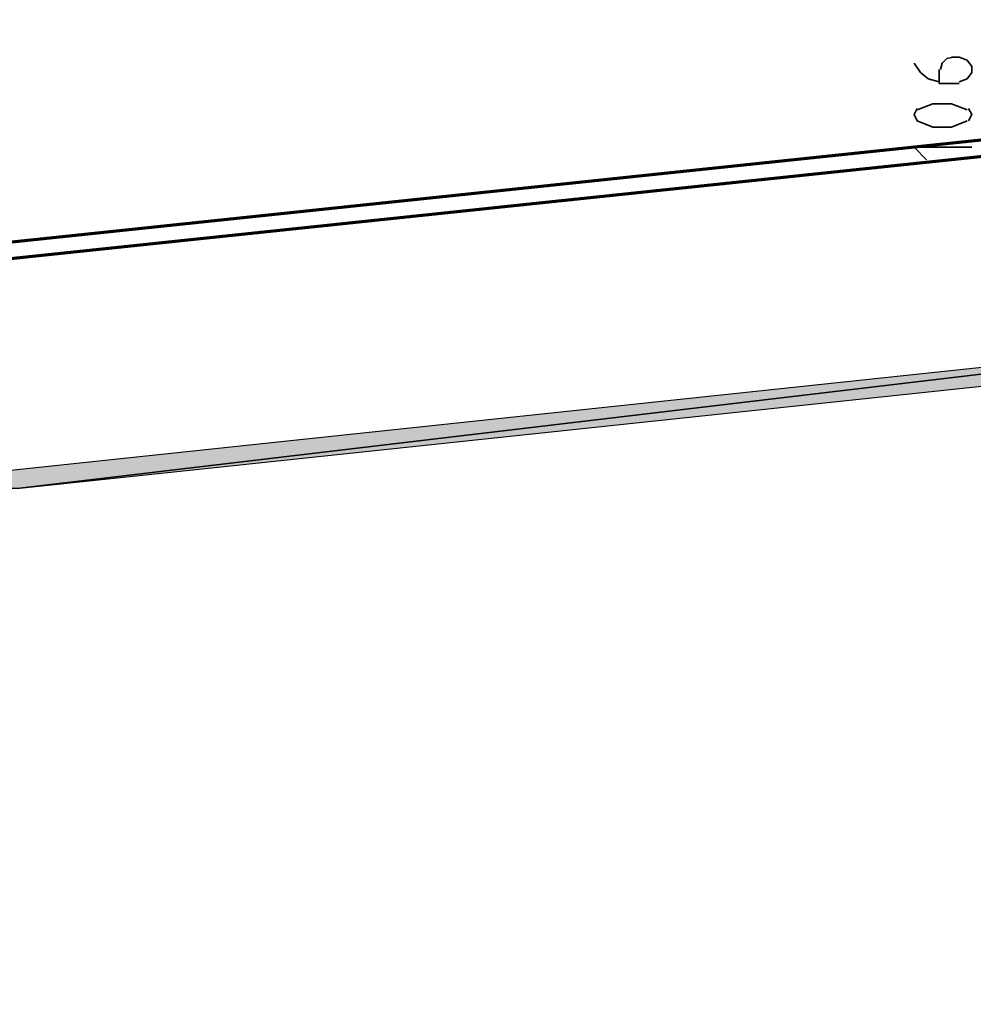
# Model space of a CAD drawing. Units: centimetres. Extents: x -21.4 to 19.7, y -14.5 to 14.3.
# Drawn here: x -18.9 to -15.2, y -10.7 to -6.9 of the extents above; entities that cross this region are included whole.
import ezdxf

# ---------------------------------------------------------------- set-up
doc = ezdxf.new("R2010")
doc.units = ezdxf.units.CM
doc.header["$MEASUREMENT"] = 0
doc.layers.add('Ebene 1', color=7, linetype='Continuous')

msp = doc.modelspace()

# ---------------------------------------------------------------- hatches: boundary and pattern name
at = {"layer": 'Ebene 1', "true_color": 0x00a5dd}
h = msp.add_hatch(color=142, dxfattribs=at)
edge = h.paths.add_edge_path()
edge.add_spline(control_points=[(-13.14148, -8.04346), (-13.14148, -8.04346), (-18.8679, -8.72175), (-18.8679, -8.72175), (-18.8679, -8.72175), (-19.54619, -8.72175), (-19.54619, -8.72175), (-19.54619, -8.72175), (-13.14148, -8.04346), (-13.14148, -8.04346)], knot_values=[0, 0, 0, 0, 0.3333333, 0.3333333, 0.3333333, 0.6666667, 0.6666667, 0.6666667, 1, 1, 1, 1], degree=3, periodic=1)
h = msp.add_hatch(color=142, dxfattribs=at)
edge = h.paths.add_edge_path()
edge.add_spline(control_points=[(-13.14148, -8.04346), (-13.14148, -8.04346), (-12.46319, -8.04346), (-12.46319, -8.04346), (-12.46319, -8.04346), (-18.8679, -8.72175), (-18.8679, -8.72175), (-18.8679, -8.72175), (-13.14148, -8.04346), (-13.14148, -8.04346)], knot_values=[0, 0, 0, 0, 0.3333333, 0.3333333, 0.3333333, 0.6666667, 0.6666667, 0.6666667, 1, 1, 1, 1], degree=3, periodic=1)

# ---------------------------------------------------------------- linework, layer by layer
at = {"layer": 'Ebene 1', "lineweight": 5}
msp.add_open_spline([(19.72974, -14.51218), (19.72974, -14.51218), (19.72974, 14.34222), (19.72974, 14.34222), (19.72974, 14.34222), (-21.37169, 14.34222), (-21.37169, 14.34222), (-21.37169, 14.34222), (-21.37169, -14.51218), (-21.37169, -14.51218), (-21.37169, -14.51218), (19.72974, -14.51218), (19.72974, -14.51218)], degree=3, knots=[0, 0, 0, 0, 0.25, 0.25, 0.25, 0.5, 0.5, 0.5, 0.75, 0.75, 0.75, 1, 1, 1, 1], dxfattribs=at)
at = {"layer": 'Ebene 1', "color": 1, "lineweight": 35}
for points, knots in [([(-15.26644, -7.05902), (-15.26644, -7.05902), (-15.29045, -7.06502), (-15.29045, -7.06502), (-15.29045, -7.06502), (-15.30846, -7.08303), (-15.30846, -7.08303), (-15.30846, -7.08303), (-15.31446, -7.10704), (-15.31446, -7.10704)], [0, 0, 0, 0, 0.3333333, 0.3333333, 0.3333333, 0.6666667, 0.6666667, 0.6666667, 1, 1, 1, 1]), ([(-15.24243, -7.15506), (-15.24243, -7.15506), (-15.21242, -7.14306), (-15.21242, -7.14306), (-15.21242, -7.14306), (-15.19441, -7.11905), (-15.19441, -7.11905), (-15.19441, -7.11905), (-15.19441, -7.09504), (-15.19441, -7.09504), (-15.19441, -7.09504), (-15.21242, -7.07103), (-15.21242, -7.07103), (-15.21242, -7.07103), (-15.24243, -7.05902), (-15.24243, -7.05902)], [0, 0, 0, 0, 0.2, 0.2, 0.2, 0.4, 0.4, 0.4, 0.6, 0.6, 0.6, 0.8, 0.8, 0.8, 1, 1, 1, 1]), ([(-15.41651, -7.08303), (-15.41651, -7.08303), (-15.3925, -7.11905), (-15.3925, -7.11905), (-15.3925, -7.11905), (-15.36248, -7.14306), (-15.36248, -7.14306), (-15.36248, -7.14306), (-15.32047, -7.15506), (-15.32047, -7.15506)], [0, 0, 0, 0, 0.3333333, 0.3333333, 0.3333333, 0.6666667, 0.6666667, 0.6666667, 1, 1, 1, 1]), ([(-15.21241, -7.26311), (-15.21241, -7.26311), (-15.27244, -7.2391), (-15.27244, -7.2391), (-15.27244, -7.2391), (-15.34447, -7.2391), (-15.34447, -7.2391), (-15.34447, -7.2391), (-15.40449, -7.26311), (-15.40449, -7.26311)], [0, 0, 0, 0, 0.3333333, 0.3333333, 0.3333333, 0.6666667, 0.6666667, 0.6666667, 1, 1, 1, 1]), ([(-15.4045, -7.25711), (-15.4045, -7.25711), (-15.41651, -7.28112), (-15.41651, -7.28112), (-15.41651, -7.28112), (-15.4045, -7.30513), (-15.4045, -7.30513)], [0, 0, 0, 0, 0.5, 0.5, 0.5, 1, 1, 1, 1]), ([(-15.20641, -7.30513), (-15.20641, -7.30513), (-15.19441, -7.28112), (-15.19441, -7.28112), (-15.19441, -7.28112), (-15.20641, -7.25711), (-15.20641, -7.25711)], [0, 0, 0, 0, 0.5, 0.5, 0.5, 1, 1, 1, 1]), ([(-15.4045, -7.30513), (-15.4045, -7.30513), (-15.34447, -7.32914), (-15.34447, -7.32914), (-15.34447, -7.32914), (-15.27244, -7.32914), (-15.27244, -7.32914), (-15.27244, -7.32914), (-15.21242, -7.30513), (-15.21242, -7.30513)], [0, 0, 0, 0, 0.3333333, 0.3333333, 0.3333333, 0.6666667, 0.6666667, 0.6666667, 1, 1, 1, 1]), ([(-15.19441, -7.40718), (-15.19441, -7.40718), (-15.4165, -7.40718), (-15.4165, -7.40718), (-15.4165, -7.40718), (-15.36848, -7.4552), (-15.36848, -7.4552)], [0, 0, 0, 0, 0.5, 0.5, 0.5, 1, 1, 1, 1])]:
    msp.add_open_spline(points, degree=3, knots=knots, dxfattribs=at)
for points in [[(-15.24243, -7.05902), (-15.24243, -7.05902), (-15.27244, -7.05902), (-15.27244, -7.05902)], [(-15.32046, -7.10704), (-15.32046, -7.10704), (-15.32046, -7.16106), (-15.32046, -7.16106)], [(-15.32046, -7.16107), (-15.32046, -7.16107), (-15.24243, -7.16107), (-15.24243, -7.16107)]]:
    msp.add_open_spline(points, degree=3, dxfattribs=at)
at = {"layer": 'Ebene 1', "color": 9, "lineweight": 70}
for points in [[(-19.54693, -7.83965), (-19.54693, -7.83965), (-12.61464, -7.11055), (-12.61464, -7.11055)], [(-12.60876, -7.17523), (-12.60876, -7.17523), (-19.54105, -7.90433), (-19.54105, -7.90433)]]:
    msp.add_open_spline(points, degree=3, dxfattribs=at)
at = {"layer": 'Ebene 1', "color": 142}
for points in [[(-13.14148, -8.04346), (-13.14148, -8.04346), (-18.8679, -8.72175), (-18.8679, -8.72175), (-18.8679, -8.72175), (-19.54619, -8.72175), (-19.54619, -8.72175), (-19.54619, -8.72175), (-13.14148, -8.04346), (-13.14148, -8.04346)], [(-13.14148, -8.04346), (-13.14148, -8.04346), (-12.46319, -8.04346), (-12.46319, -8.04346), (-12.46319, -8.04346), (-18.8679, -8.72175), (-18.8679, -8.72175), (-18.8679, -8.72175), (-13.14148, -8.04346), (-13.14148, -8.04346)]]:
    msp.add_open_spline(points, degree=3, knots=[0, 0, 0, 0, 0.3333333, 0.3333333, 0.3333333, 0.6666667, 0.6666667, 0.6666667, 1, 1, 1, 1], dxfattribs=at)

doc.saveas('drawing.dxf')
